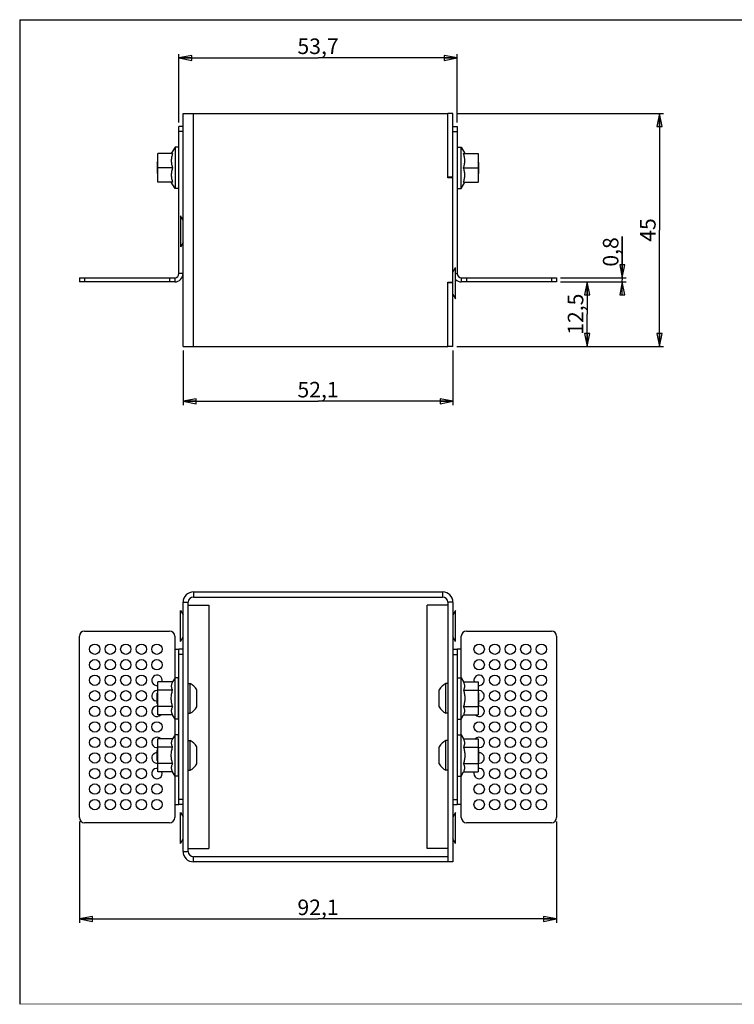
# Model space of a CAD drawing. Extents: x 10 to 287, y 10 to 200.
# Drawn here: x 10 to 148, y 10 to 200 of the extents above; entities that cross this region are included whole.
import ezdxf

# ---------------------------------------------------------------- set-up
doc = ezdxf.new("R2010")
doc.units = 0
doc.header["$LTSCALE"] = 16.335
doc.layers.get('0').update_dxf_attribs({"linetype": 'CONTINUOUS'})
for name, color, linetype in [('02___PRT_ALL_AXES', 7, 'CONTINUOUS'), ('3_ALL_AXES', 7, 'CONTINUOUS'), ('7_ALL_FEATURES', 7, 'CONTINUOUS')]:
    doc.layers.add(name, color=color, linetype=linetype)
doc.styles.get("Standard").update_dxf_attribs({"font": 'arial.ttf'})
doc.dimstyles.new('DIMSTYLE_1', dxfattribs={"dimtxt": 3, "dimasz": 2.5, "dimexe": 0.75, "dimexo": 0.75, "dimgap": 0.75, "dimtad": 1, "dimtxsty": 'STANDARD', "dimblk": 'CLOSED', "dimblk1": 'CLOSED', "dimblk2": 'CLOSED', "dimcen": 0.09, "dimazin": 2, "dimtp": 0.3, "dimtm": 0.3, "dimtfac": 1, "dimtofl": 0, "dimtmove": 0, "dimatfit": 3, "dimtolj": 1})
doc.dimstyles.new('DIMSTYLE_2', dxfattribs={"dimtxt": 3, "dimasz": 2.5, "dimexe": 0.75, "dimexo": 0.75, "dimgap": 0.75, "dimtad": 1, "dimtxsty": 'STANDARD', "dimblk": 'CLOSED', "dimblk1": 'CLOSED', "dimblk2": 'CLOSED', "dimcen": 0.09, "dimazin": 2, "dimtp": 0.2, "dimtm": 0.2, "dimtfac": 1, "dimtofl": 0, "dimtmove": 0, "dimatfit": 3, "dimtolj": 1})
doc.dimstyles.new('DIMSTYLE_3', dxfattribs={"dimtxt": 3, "dimasz": 2.5, "dimexe": 0.75, "dimexo": 0.75, "dimgap": 0.75, "dimtad": 1, "dimtxsty": 'STANDARD', "dimblk": 'CLOSED', "dimblk1": 'CLOSED', "dimblk2": 'CLOSED', "dimcen": 0.09, "dimazin": 2, "dimtp": 0.1, "dimtm": 0.1, "dimtfac": 1, "dimtofl": 0, "dimtmove": 0, "dimatfit": 3, "dimtolj": 1})

# ---------------------------------------------------------------- blocks, each defined once
blk = doc.blocks.new('_CLOSED')
at = {"color": 0, "linetype": 'BYBLOCK'}
for p, q in [((0, 0), (-1, 0.2)), ((-1, 0.2), (-1, -0.2)), ((-1, -0.2), (0, 0)), ((-1, 0), (0, 0))]:
    blk.add_line(p, q, dxfattribs=at)
blk = doc.blocks.new('*D0')
at = {"color": 2, "linetype": 'CONTINUOUS'}
for p, q in [((41.48, 136.15), (41.48, 125.59)), ((93.58, 136.15), (93.58, 125.59)), ((41.48, 126.34), (67.53, 126.34)), ((93.58, 126.34), (67.53, 126.34))]:
    blk.add_line(p, q, dxfattribs=at)
at = {"color": 2, "linetype": 'CONTINUOUS', "xscale": 2.5, "yscale": 2.5, "zscale": 2.5, "rotation": 180}
blk.add_blockref('_CLOSED', (41.48, 126.34), dxfattribs=at)
at = {"color": 2, "linetype": 'CONTINUOUS', "xscale": 2.5, "yscale": 2.5, "zscale": 2.5}
blk.add_blockref('_CLOSED', (93.58, 126.34), dxfattribs=at)
at = {"color": 2, "linetype": 'CONTINUOUS', "insert": (67.53, 130.09), "char_height": 3, "width": 8.1524, "attachment_point": 2}
blk.add_mtext('52,1', dxfattribs=at)
blk = doc.blocks.new('*D1')
at = {"color": 2, "linetype": 'CONTINUOUS'}
for p, q in [((40.68, 180.15), (40.68, 193.37)), ((40.68, 192.62), (67.53, 192.62)), ((94.38, 192.62), (67.53, 192.62)), ((94.38, 180.15), (94.38, 193.37))]:
    blk.add_line(p, q, dxfattribs=at)
at = {"color": 2, "linetype": 'CONTINUOUS', "xscale": 2.5, "yscale": 2.5, "zscale": 2.5, "rotation": 180}
blk.add_blockref('_CLOSED', (40.68, 192.62), dxfattribs=at)
at = {"color": 2, "linetype": 'CONTINUOUS', "xscale": 2.5, "yscale": 2.5, "zscale": 2.5}
blk.add_blockref('_CLOSED', (94.38, 192.62), dxfattribs=at)
at = {"color": 2, "linetype": 'CONTINUOUS', "insert": (67.53, 196.37), "char_height": 3, "width": 8.1524, "attachment_point": 2}
blk.add_mtext('53,7', dxfattribs=at)
blk = doc.blocks.new('*D2')
at = {"color": 2, "linetype": 'CONTINUOUS'}
for p, q in [((114.33, 149.4), (120.23, 149.4)), ((119.48, 149.4), (119.48, 143.15)), ((119.48, 136.9), (119.48, 143.15)), ((94.33, 136.9), (120.23, 136.9))]:
    blk.add_line(p, q, dxfattribs=at)
at = {"color": 2, "linetype": 'CONTINUOUS', "xscale": 2.5, "yscale": 2.5, "zscale": 2.5}
for p, rotation in [((119.48, 149.4), 90), ((119.48, 136.9), 270)]:
    blk.add_blockref('_CLOSED', p, dxfattribs=dict(at, rotation=rotation))
at = {"color": 2, "linetype": 'CONTINUOUS', "insert": (115.73, 143.15), "char_height": 3, "width": 8.1524, "attachment_point": 2, "rotation": 90}
blk.add_mtext('12,5', dxfattribs=at)
blk = doc.blocks.new('*D3')
at = {"color": 2, "linetype": 'CONTINUOUS'}
for p, q in [((126.26, 150.2), (126.26, 158.16)), ((126.26, 158.16), (126.26, 149.8)), ((114.33, 150.2), (127.01, 150.2)), ((114.33, 149.4), (127.01, 149.4)), ((126.26, 148.4), (126.26, 149.8)), ((126.26, 149.4), (126.26, 148.4))]:
    blk.add_line(p, q, dxfattribs=at)
at = {"color": 2, "linetype": 'CONTINUOUS', "xscale": 2.5, "yscale": 2.5, "zscale": 2.5}
for p, rotation in [((126.26, 150.2), 270), ((126.26, 149.4), 90)]:
    blk.add_blockref('_CLOSED', p, dxfattribs=dict(at, rotation=rotation))
at = {"color": 2, "linetype": 'CONTINUOUS', "insert": (122.51, 152.33), "char_height": 3, "width": 5.8216, "attachment_point": 1, "rotation": 90}
blk.add_mtext('0,8', dxfattribs=at)
blk = doc.blocks.new('*D4')
at = {"color": 2, "linetype": 'CONTINUOUS'}
for p, q in [((94.33, 181.9), (134.19, 181.9)), ((133.44, 181.9), (133.44, 159.4)), ((133.44, 136.9), (133.44, 159.4)), ((94.33, 136.9), (134.19, 136.9))]:
    blk.add_line(p, q, dxfattribs=at)
at = {"color": 2, "linetype": 'CONTINUOUS', "xscale": 2.5, "yscale": 2.5, "zscale": 2.5}
for p, rotation in [((133.44, 181.9), 90), ((133.44, 136.9), 270)]:
    blk.add_blockref('_CLOSED', p, dxfattribs=dict(at, rotation=rotation))
at = {"color": 2, "linetype": 'CONTINUOUS', "insert": (129.69, 159.4), "char_height": 3, "width": 4.6617, "attachment_point": 2, "rotation": 90}
blk.add_mtext('45', dxfattribs=at)
blk = doc.blocks.new('*D5')
at = {"color": 2, "linetype": 'CONTINUOUS'}
for p, q in [((21.48, 45.24), (21.48, 25.67)), ((113.58, 45.24), (113.58, 25.67)), ((21.48, 26.42), (67.53, 26.42)), ((113.58, 26.42), (67.53, 26.42))]:
    blk.add_line(p, q, dxfattribs=at)
at = {"color": 2, "linetype": 'CONTINUOUS', "xscale": 2.5, "yscale": 2.5, "zscale": 2.5, "rotation": 180}
blk.add_blockref('_CLOSED', (21.48, 26.42), dxfattribs=at)
at = {"color": 2, "linetype": 'CONTINUOUS', "xscale": 2.5, "yscale": 2.5, "zscale": 2.5}
blk.add_blockref('_CLOSED', (113.58, 26.42), dxfattribs=at)
at = {"color": 2, "linetype": 'CONTINUOUS', "insert": (67.53, 30.17), "char_height": 3, "width": 8.1524, "attachment_point": 2}
blk.add_mtext('92,1', dxfattribs=at)

msp = doc.modelspace()

# ---------------------------------------------------------------- linework, layer by layer
at = {"color": 7, "linetype": 'CONTINUOUS'}
for q in [(10, 10), (287, 200)]:
    msp.add_line((10, 200), q, dxfattribs=at)
at = {"color": 7, "linetype": 'CONTINUOUS', "const_width": 0.1}
msp.add_lwpolyline([(10, 10), (287, 10)], dxfattribs=at)
at = {"layer": '02___PRT_ALL_AXES', "color": 7, "linetype": 'CONTINUOUS'}
for p, q in [((40.981, 162.149), (40.981, 156.149)), ((41.481, 161.283), (40.981, 162.149)), ((41.481, 157.015), (40.981, 156.149)), ((93.581, 151.283), (94.081, 152.149)), ((94.081, 146.149), (94.081, 152.149)), ((93.581, 147.015), (94.081, 146.149)), ((40.981, 79.993), (40.981, 85.993)), ((40.981, 85.993), (41.481, 85.127)), ((94.081, 85.993), (93.581, 85.127)), ((94.081, 79.993), (94.081, 85.993)), ((40.981, 79.993), (41.481, 80.859)), ((94.081, 79.993), (93.581, 80.859)), ((40.981, 46.993), (41.481, 46.127)), ((40.981, 40.993), (40.981, 46.993)), ((94.081, 46.993), (93.581, 46.127)), ((94.081, 40.993), (94.081, 46.993)), ((40.981, 40.993), (41.481, 41.859)), ((94.081, 40.993), (93.581, 41.859))]:
    msp.add_line(p, q, dxfattribs=at)
at = {"layer": '02___PRT_ALL_AXES', "color": 3, "linetype": 'CONTINUOUS'}
for centre in [(24.431, 78.493), (27.431, 78.493), (30.431, 78.493), (33.431, 78.493), (36.431, 78.493), (98.631, 78.493), (101.631, 78.493), (104.631, 78.493), (107.631, 78.493), (110.631, 78.493), (24.431, 75.493), (27.431, 75.493), (30.431, 75.493), (33.431, 75.493), (36.431, 75.493), (98.631, 75.493), (101.631, 75.493), (104.631, 75.493), (107.631, 75.493), (110.631, 75.493), (24.431, 72.493), (27.431, 72.493), (30.431, 72.493), (33.431, 72.493), (101.631, 72.493), (104.631, 72.493), (107.631, 72.493), (110.631, 72.493), (24.431, 69.493), (27.431, 69.493), (30.431, 69.493), (33.431, 69.493), (101.631, 69.493), (104.631, 69.493), (107.631, 69.493), (110.631, 69.493), (24.431, 66.493), (27.431, 66.493), (30.431, 66.493), (33.431, 66.493), (101.631, 66.493), (104.631, 66.493), (107.631, 66.493), (110.631, 66.493), (24.431, 63.493), (27.431, 63.493), (30.431, 63.493), (33.431, 63.493), (36.431, 63.493), (98.631, 63.493), (101.631, 63.493), (104.631, 63.493), (107.631, 63.493), (110.631, 63.493), (24.431, 60.493), (27.431, 60.493), (30.431, 60.493), (33.431, 60.493), (101.631, 60.493), (104.631, 60.493), (107.631, 60.493), (110.631, 60.493), (24.431, 57.493), (27.431, 57.493), (30.431, 57.493), (33.431, 57.493), (101.631, 57.493), (104.631, 57.493), (107.631, 57.493), (110.631, 57.493), (24.431, 54.493), (27.431, 54.493), (30.431, 54.493), (33.431, 54.493), (101.631, 54.493), (104.631, 54.493), (107.631, 54.493), (110.631, 54.493), (24.431, 51.493), (27.431, 51.493), (30.431, 51.493), (33.431, 51.493), (36.431, 51.493), (98.631, 51.493), (101.631, 51.493), (104.631, 51.493), (107.631, 51.493), (110.631, 51.493), (24.431, 48.493), (27.431, 48.493), (30.431, 48.493), (33.431, 48.493), (36.431, 48.493), (98.631, 48.493), (101.631, 48.493), (104.631, 48.493), (107.631, 48.493), (110.631, 48.493)]:
    msp.add_circle(centre, 1, dxfattribs=at)
for centre, start, end in [((36.431, 72.493), 341.05286, 281.54939), ((98.631, 72.493), 258.45061, 198.94714), ((36.431, 69.493), 78.45061, 272.88016), ((98.631, 69.493), 267.11984, 101.54939), ((36.431, 66.493), 78.45061, 317.45132), ((98.631, 66.493), 222.54868, 101.54939), ((36.431, 60.493), 42.54868, 281.54939), ((98.631, 60.493), 258.45061, 137.45132), ((36.431, 57.493), 87.11984, 281.54939), ((98.631, 57.493), 258.45061, 92.88016), ((36.431, 54.493), 78.45061, 18.94714), ((98.631, 54.493), 161.05286, 101.54939)]:
    msp.add_arc(centre, 1, start, end, dxfattribs=at)
at = {"layer": '3_ALL_AXES', "color": 7, "linetype": 'CONTINUOUS'}
for p, q in [((40.631, 70.493), (40.681, 70.493)), ((42.481, 71.843), (42.861, 71.843)), ((42.861, 66.143), (42.861, 71.843)), ((44.131, 67.338), (44.131, 70.648)), ((90.931, 67.338), (90.931, 70.648)), ((92.581, 71.843), (92.201, 71.843)), ((92.201, 66.143), (92.201, 71.843)), ((94.431, 70.493), (94.381, 70.493)), ((40.631, 67.493), (40.681, 67.493)), ((94.431, 67.493), (94.381, 67.493)), ((42.481, 66.143), (42.861, 66.143)), ((92.581, 66.143), (92.201, 66.143)), ((42.481, 60.843), (42.861, 60.843)), ((42.861, 55.143), (42.861, 60.843)), ((92.581, 60.843), (92.201, 60.843)), ((92.201, 55.143), (92.201, 60.843)), ((40.631, 59.493), (40.681, 59.493)), ((44.131, 56.338), (44.131, 59.648)), ((90.931, 56.338), (90.931, 59.648)), ((94.431, 59.493), (94.381, 59.493)), ((40.631, 56.493), (40.681, 56.493)), ((42.481, 55.143), (42.861, 55.143)), ((92.581, 55.143), (92.201, 55.143)), ((94.431, 56.493), (94.381, 56.493))]:
    msp.add_line(p, q, dxfattribs=at)
for centre, start, end in [((41.565, 69.193), 29.55141, 63.93407), ((93.498, 69.193), 116.06593, 150.44859), ((41.565, 68.793), 296.06593, 330.44859), ((93.498, 68.793), 209.55141, 243.93407), ((41.565, 58.193), 29.55141, 63.93407), ((93.498, 58.193), 116.06593, 150.44859), ((41.565, 57.793), 296.06593, 330.44859), ((93.498, 57.793), 209.55141, 243.93407)]:
    msp.add_arc(centre, 2.95, start, end, dxfattribs=at)
at = {"layer": '7_ALL_FEATURES', "color": 3, "linetype": 'CONTINUOUS'}
for p, q in [((41.481, 136.899), (41.481, 181.899)), ((41.481, 181.899), (92.581, 181.899)), ((92.581, 169.449), (92.581, 181.899)), ((93.581, 136.899), (93.581, 181.899)), ((40.681, 150.999), (40.681, 179.399)), ((94.381, 179.399), (94.381, 150.999)), ((93.581, 169.449), (92.581, 169.449)), ((21.481, 150.199), (39.881, 150.199)), ((95.181, 150.199), (113.581, 150.199)), ((92.581, 149.349), (93.581, 149.349)), ((92.581, 136.899), (92.581, 149.349)), ((41.481, 136.899), (92.581, 136.899)), ((43.481, 89.543), (91.581, 89.543)), ((41.481, 39.443), (41.481, 87.543)), ((93.581, 87.543), (93.581, 37.443)), ((22.481, 81.993), (38.881, 81.993)), ((96.181, 81.993), (112.581, 81.993)), ((21.481, 45.993), (21.481, 80.993)), ((39.881, 80.993), (39.881, 78.493)), ((95.181, 78.493), (95.181, 80.993)), ((113.581, 80.993), (113.581, 45.993)), ((39.881, 78.493), (40.681, 78.493)), ((40.681, 48.493), (40.681, 78.493)), ((95.181, 78.493), (94.381, 78.493)), ((94.381, 78.493), (94.381, 48.493)), ((39.881, 48.493), (39.881, 45.993)), ((39.881, 48.493), (40.681, 48.493)), ((95.181, 48.493), (94.381, 48.493)), ((95.181, 45.993), (95.181, 48.493)), ((38.881, 44.993), (22.481, 44.993)), ((112.581, 44.993), (96.181, 44.993)), ((92.581, 37.443), (43.481, 37.443))]:
    msp.add_line(p, q, dxfattribs=at)
at = {"layer": '7_ALL_FEATURES', "color": 9, "linetype": 'CONTINUOUS'}
for p, q in [((43.481, 136.899), (43.481, 181.899)), ((41.481, 178.399), (40.681, 178.399)), ((93.581, 178.399), (94.381, 178.399)), ((22.481, 150.199), (22.481, 149.399)), ((38.881, 150.199), (38.881, 149.399)), ((41.481, 150.999), (40.681, 150.999)), ((94.081, 150.999), (94.381, 150.999)), ((96.181, 150.199), (96.181, 149.399)), ((112.581, 150.199), (112.581, 149.399)), ((43.481, 89.543), (43.481, 88.543)), ((91.581, 89.543), (91.581, 88.543)), ((41.481, 87.543), (42.481, 87.543)), ((93.581, 87.543), (92.581, 87.543)), ((39.881, 78.493), (39.881, 72.906)), ((95.181, 72.906), (95.181, 78.493)), ((41.481, 77.493), (40.681, 77.493)), ((93.581, 77.493), (94.381, 77.493)), ((39.881, 65.079), (39.881, 61.906)), ((95.181, 61.906), (95.181, 65.079)), ((39.881, 54.079), (39.881, 48.493)), ((95.181, 48.493), (95.181, 54.079)), ((41.481, 49.493), (40.681, 49.493)), ((93.581, 49.493), (94.381, 49.493)), ((41.481, 39.443), (42.481, 39.443)), ((43.481, 37.443), (43.481, 38.443))]:
    msp.add_line(p, q, dxfattribs=at)
at = {"layer": '7_ALL_FEATURES', "color": 7, "linetype": 'CONTINUOUS'}
for p, q in [((93.581, 181.899), (92.581, 181.899)), ((41.481, 179.399), (40.681, 179.399)), ((93.581, 179.399), (94.381, 179.399)), ((39.931, 175.399), (39.21, 174.149)), ((39.931, 175.399), (39.931, 167.399)), ((40.631, 175.399), (39.931, 175.399)), ((40.631, 175.399), (40.631, 167.399)), ((94.431, 175.399), (95.131, 175.399)), ((94.431, 167.399), (94.431, 175.399)), ((95.131, 167.399), (95.131, 175.399)), ((95.131, 175.399), (95.853, 174.149)), ((36.631, 168.649), (36.631, 174.149)), ((39.455, 174.149), (36.631, 174.149)), ((95.607, 174.149), (98.431, 174.149)), ((98.431, 174.149), (98.431, 168.649)), ((36.481, 172.399), (36.631, 172.549)), ((36.481, 172.399), (36.481, 170.399)), ((39.455, 171.399), (36.631, 171.399)), ((40.681, 172.899), (40.631, 172.899)), ((94.381, 172.899), (94.431, 172.899)), ((95.607, 171.399), (98.431, 171.399)), ((98.581, 172.399), (98.431, 172.549)), ((98.581, 170.399), (98.581, 172.399)), ((36.481, 170.399), (36.631, 170.249)), ((40.681, 169.899), (40.631, 169.899)), ((93.581, 169.599), (92.581, 169.599)), ((94.381, 169.899), (94.431, 169.899)), ((98.581, 170.399), (98.431, 170.249)), ((39.455, 168.649), (36.631, 168.649)), ((39.931, 167.399), (39.21, 168.649)), ((40.631, 167.399), (39.931, 167.399)), ((94.431, 167.399), (95.131, 167.399)), ((95.131, 167.399), (95.853, 168.649)), ((95.607, 168.649), (98.431, 168.649)), ((21.481, 150.199), (21.481, 149.399)), ((39.881, 150.199), (39.881, 149.399)), ((95.181, 150.199), (95.181, 149.399)), ((113.581, 150.199), (113.581, 149.399)), ((39.881, 149.399), (21.481, 149.399)), ((93.581, 149.199), (92.581, 149.199)), ((113.581, 149.399), (95.181, 149.399)), ((93.581, 136.899), (92.581, 136.899)), ((42.481, 39.443), (42.481, 87.543)), ((43.481, 88.543), (91.581, 88.543)), ((92.581, 87.543), (92.581, 37.443)), ((42.481, 86.993), (46.481, 86.993)), ((46.481, 86.993), (46.481, 39.993)), ((88.581, 39.993), (88.581, 86.993)), ((92.581, 86.993), (88.581, 86.993)), ((41.481, 78.493), (40.681, 78.493)), ((93.581, 78.493), (94.381, 78.493)), ((39.931, 72.993), (39.455, 72.168)), ((39.931, 64.993), (39.931, 72.993)), ((40.631, 72.993), (39.931, 72.993)), ((40.631, 64.993), (40.631, 72.993)), ((94.431, 72.993), (95.131, 72.993)), ((94.431, 64.993), (94.431, 72.993)), ((95.131, 64.993), (95.131, 72.993)), ((95.131, 72.993), (95.607, 72.168)), ((36.631, 65.817), (36.631, 72.168)), ((39.455, 72.168), (36.631, 72.168)), ((39.455, 70.58), (36.631, 70.58)), ((95.607, 72.168), (98.431, 72.168)), ((95.607, 70.58), (98.431, 70.58)), ((98.431, 72.168), (98.431, 65.817)), ((36.481, 69.993), (36.631, 70.143)), ((36.481, 67.993), (36.481, 69.993)), ((98.581, 69.993), (98.431, 70.143)), ((98.581, 67.993), (98.581, 69.993)), ((36.481, 67.993), (36.631, 67.843)), ((39.455, 67.405), (36.631, 67.405)), ((95.607, 67.405), (98.431, 67.405)), ((98.581, 67.993), (98.431, 67.843)), ((39.455, 65.817), (36.631, 65.817)), ((39.931, 64.993), (39.455, 65.817)), ((40.631, 64.993), (39.931, 64.993)), ((94.431, 64.993), (95.131, 64.993)), ((95.131, 64.993), (95.607, 65.817)), ((95.607, 65.817), (98.431, 65.817)), ((36.631, 54.817), (36.631, 61.168)), ((39.455, 61.168), (36.631, 61.168)), ((39.931, 61.993), (39.455, 61.168)), ((39.931, 53.993), (39.931, 61.993)), ((40.631, 61.993), (39.931, 61.993)), ((40.631, 53.993), (40.631, 61.993)), ((94.431, 61.993), (95.131, 61.993)), ((94.431, 53.993), (94.431, 61.993)), ((95.131, 61.993), (95.607, 61.168)), ((95.131, 53.993), (95.131, 61.993)), ((95.607, 61.168), (98.431, 61.168)), ((98.431, 61.168), (98.431, 54.817)), ((36.481, 58.993), (36.631, 59.143)), ((36.481, 56.993), (36.481, 58.993)), ((39.455, 59.58), (36.631, 59.58)), ((95.607, 59.58), (98.431, 59.58)), ((98.581, 58.993), (98.431, 59.143)), ((98.581, 56.993), (98.581, 58.993)), ((36.481, 56.993), (36.631, 56.843)), ((39.455, 56.405), (36.631, 56.405)), ((95.607, 56.405), (98.431, 56.405)), ((98.581, 56.993), (98.431, 56.843)), ((39.455, 54.817), (36.631, 54.817)), ((39.931, 53.993), (39.455, 54.817)), ((40.631, 53.993), (39.931, 53.993)), ((94.431, 53.993), (95.131, 53.993)), ((95.131, 53.993), (95.607, 54.817)), ((95.607, 54.817), (98.431, 54.817)), ((41.481, 48.493), (40.681, 48.493)), ((93.581, 48.493), (94.381, 48.493)), ((42.481, 39.993), (46.481, 39.993)), ((92.581, 39.993), (88.581, 39.993)), ((92.581, 38.443), (43.481, 38.443)), ((93.581, 37.443), (92.581, 37.443))]:
    msp.add_line(p, q, dxfattribs=at)
for centre, radius, start, end in [((39.881, 150.999), 1.6, 270, 360), ((95.181, 150.999), 1.6, 226.54645, 270), ((43.481, 87.543), 1, 90, 180), ((91.581, 87.543), 1, 0, 90), ((43.481, 39.443), 1, 180, 270)]:
    msp.add_arc(centre, radius, start, end, dxfattribs=at)
at = {"layer": '7_ALL_FEATURES', "color": 3, "linetype": 'CONTINUOUS'}
for centre, radius, start, end in [((39.881, 150.999), 0.8, 270, 360), ((95.181, 150.999), 0.8, 180, 270), ((43.481, 87.543), 2, 90, 180), ((91.581, 87.543), 2, 0, 90), ((22.481, 80.993), 1, 90, 180), ((38.881, 80.993), 1, 0, 90), ((96.181, 80.993), 1, 90, 180), ((112.581, 80.993), 1, 0, 90), ((22.481, 45.993), 1, 180, 270), ((38.881, 45.993), 1, 270, 360), ((96.181, 45.993), 1, 180, 270), ((112.581, 45.993), 1, 270, 360), ((43.481, 39.443), 2, 180, 270)]:
    msp.add_arc(centre, radius, start, end, dxfattribs=at)
at = {"layer": '7_ALL_FEATURES', "color": 7, "linetype": 'CONTINUOUS'}
for points, knots in [([(39.455, 174.149), (39.418, 174.038), (39.35, 173.813), (39.271, 173.47), (39.221, 173.124), (39.204, 172.774), (39.221, 172.425), (39.271, 172.078), (39.35, 171.735), (39.418, 171.511), (39.455, 171.399)], [0, 0, 0, 0, 0.1257074, 0.250873, 0.3755743, 0.5, 0.6244257, 0.749127, 0.8742926, 1, 1, 1, 1]), ([(95.607, 171.399), (95.645, 171.511), (95.713, 171.735), (95.791, 172.078), (95.842, 172.425), (95.859, 172.774), (95.842, 173.124), (95.791, 173.47), (95.713, 173.813), (95.645, 174.038), (95.607, 174.149)], [0, 0, 0, 0, 0.1257074, 0.250873, 0.3755743, 0.5, 0.6244257, 0.749127, 0.8742926, 1, 1, 1, 1]), ([(39.455, 171.399), (39.418, 171.288), (39.35, 171.063), (39.271, 170.72), (39.221, 170.374), (39.204, 170.024), (39.221, 169.675), (39.271, 169.328), (39.35, 168.985), (39.418, 168.761), (39.455, 168.649)], [0, 0, 0, 0, 0.1257074, 0.250873, 0.3755743, 0.5, 0.6244257, 0.749127, 0.8742926, 1, 1, 1, 1]), ([(95.607, 168.649), (95.645, 168.761), (95.713, 168.985), (95.791, 169.328), (95.842, 169.675), (95.859, 170.024), (95.842, 170.374), (95.791, 170.72), (95.713, 171.063), (95.645, 171.288), (95.607, 171.399)], [0, 0, 0, 0, 0.1257074, 0.250873, 0.3755743, 0.5, 0.6244257, 0.749127, 0.8742926, 1, 1, 1, 1]), ([(39.455, 72.168), (39.419, 72.105), (39.351, 71.977), (39.272, 71.779), (39.221, 71.578), (39.204, 71.374), (39.221, 71.171), (39.272, 70.969), (39.351, 70.772), (39.419, 70.644), (39.455, 70.58)], [0, 0, 0, 0, 0.13082, 0.2572467, 0.379797, 0.5, 0.620203, 0.7427533, 0.86918, 1, 1, 1, 1]), ([(39.21, 68.993), (39.21, 69.127), (39.221, 69.396), (39.271, 69.796), (39.35, 70.191), (39.418, 70.451), (39.455, 70.58)], [0, 0, 0, 0, 0.2499921, 0.4999859, 0.749989, 1, 1, 1, 1]), ([(95.607, 70.58), (95.644, 70.644), (95.711, 70.772), (95.791, 70.969), (95.841, 71.171), (95.859, 71.374), (95.841, 71.578), (95.791, 71.779), (95.711, 71.977), (95.644, 72.105), (95.607, 72.168)], [0, 0, 0, 0, 0.13082, 0.2572467, 0.379797, 0.5, 0.620203, 0.7427533, 0.86918, 1, 1, 1, 1]), ([(95.607, 70.58), (95.645, 70.451), (95.713, 70.191), (95.792, 69.796), (95.842, 69.396), (95.853, 69.127), (95.853, 68.993)], [0, 0, 0, 0, 0.2500114, 0.5000146, 0.7500083, 1, 1, 1, 1]), ([(39.455, 67.405), (39.418, 67.534), (39.35, 67.794), (39.271, 68.189), (39.221, 68.59), (39.21, 68.858), (39.21, 68.993)], [0, 0, 0, 0, 0.2500114, 0.5000146, 0.7500083, 1, 1, 1, 1]), ([(95.853, 68.993), (95.853, 68.858), (95.842, 68.59), (95.792, 68.189), (95.713, 67.794), (95.645, 67.534), (95.607, 67.405)], [0, 0, 0, 0, 0.2499921, 0.4999859, 0.749989, 1, 1, 1, 1]), ([(39.455, 67.405), (39.419, 67.342), (39.351, 67.214), (39.272, 67.016), (39.221, 66.815), (39.204, 66.611), (39.221, 66.408), (39.272, 66.206), (39.351, 66.008), (39.419, 65.881), (39.455, 65.817)], [0, 0, 0, 0, 0.13082, 0.2572467, 0.379797, 0.5, 0.620203, 0.7427533, 0.86918, 1, 1, 1, 1]), ([(95.607, 65.817), (95.644, 65.881), (95.711, 66.008), (95.791, 66.206), (95.841, 66.408), (95.859, 66.611), (95.841, 66.815), (95.791, 67.016), (95.711, 67.214), (95.644, 67.342), (95.607, 67.405)], [0, 0, 0, 0, 0.13082, 0.2572467, 0.379797, 0.5, 0.620203, 0.7427533, 0.86918, 1, 1, 1, 1]), ([(39.455, 61.168), (39.419, 61.105), (39.351, 60.977), (39.272, 60.779), (39.221, 60.578), (39.204, 60.374), (39.221, 60.171), (39.272, 59.969), (39.351, 59.772), (39.419, 59.644), (39.455, 59.58)], [0, 0, 0, 0, 0.13082, 0.2572467, 0.379797, 0.5, 0.620203, 0.7427533, 0.86918, 1, 1, 1, 1]), ([(95.607, 59.58), (95.644, 59.644), (95.711, 59.772), (95.791, 59.969), (95.841, 60.171), (95.859, 60.374), (95.841, 60.578), (95.791, 60.779), (95.711, 60.977), (95.644, 61.105), (95.607, 61.168)], [0, 0, 0, 0, 0.13082, 0.2572467, 0.379797, 0.5, 0.620203, 0.7427533, 0.86918, 1, 1, 1, 1]), ([(39.21, 57.993), (39.21, 58.127), (39.221, 58.396), (39.271, 58.796), (39.35, 59.191), (39.418, 59.451), (39.455, 59.58)], [0, 0, 0, 0, 0.2499921, 0.4999859, 0.749989, 1, 1, 1, 1]), ([(95.607, 59.58), (95.645, 59.451), (95.713, 59.191), (95.792, 58.796), (95.842, 58.396), (95.853, 58.127), (95.853, 57.993)], [0, 0, 0, 0, 0.2500114, 0.5000146, 0.7500083, 1, 1, 1, 1]), ([(39.455, 56.405), (39.418, 56.534), (39.35, 56.794), (39.271, 57.189), (39.221, 57.59), (39.21, 57.858), (39.21, 57.993)], [0, 0, 0, 0, 0.2500114, 0.5000146, 0.7500083, 1, 1, 1, 1]), ([(95.853, 57.993), (95.853, 57.858), (95.842, 57.59), (95.792, 57.189), (95.713, 56.794), (95.645, 56.534), (95.607, 56.405)], [0, 0, 0, 0, 0.2499921, 0.4999859, 0.749989, 1, 1, 1, 1]), ([(39.455, 56.405), (39.419, 56.342), (39.351, 56.214), (39.272, 56.016), (39.221, 55.815), (39.204, 55.611), (39.221, 55.408), (39.272, 55.206), (39.351, 55.008), (39.419, 54.881), (39.455, 54.817)], [0, 0, 0, 0, 0.13082, 0.2572467, 0.379797, 0.5, 0.620203, 0.7427533, 0.86918, 1, 1, 1, 1]), ([(95.607, 54.817), (95.644, 54.881), (95.711, 55.008), (95.791, 55.206), (95.841, 55.408), (95.859, 55.611), (95.841, 55.815), (95.791, 56.016), (95.711, 56.214), (95.644, 56.342), (95.607, 56.405)], [0, 0, 0, 0, 0.13082, 0.2572467, 0.379797, 0.5, 0.620203, 0.7427533, 0.86918, 1, 1, 1, 1])]:
    msp.add_open_spline(points, degree=3, knots=knots, dxfattribs=at)

# ---------------------------------------------------------------- dimensions: what is measured, and where the dimension line sits
at = {"color": 2, "linetype": 'CONTINUOUS'}
for base, p1, p2, picture, middle in [((94.381, 192.621), (40.681, 179.399), (94.381, 179.399), '*D1', (67.522, 192.621)), ((93.581, 126.338), (41.481, 136.899), (93.581, 136.899), '*D0', (67.232, 126.338)), ((113.581, 26.424), (21.481, 45.993), (113.581, 45.993), '*D5', (67.232, 26.424))]:
    dim = msp.add_linear_dim(base=base, p1=p1, p2=p2, dimstyle='DIMSTYLE_1', dxfattribs=at)
    dim.commit()
    dim.dimension.update_dxf_attribs({"geometry": picture, "text_midpoint": middle, "dimtype": 160})
for base, p1, p2, angle, dimstyle, picture, middle in [((133.438, 136.899), (93.581, 181.899), (93.581, 136.899), 270, 'DIMSTYLE_1', '*D4', (133.438, 159.335)), ((126.265, 150.199), (113.581, 149.399), (113.581, 150.199), 90, 'DIMSTYLE_3', '*D3', (126.265, 155.233)), ((119.479, 149.399), (93.581, 136.899), (113.581, 149.399), 90, 'DIMSTYLE_2', '*D2', (119.479, 143.29))]:
    dim = msp.add_linear_dim(base=base, p1=p1, p2=p2, angle=angle, dimstyle=dimstyle, dxfattribs=at)
    dim.commit()
    dim.dimension.update_dxf_attribs({"geometry": picture, "text_midpoint": middle, "dimtype": 160})

doc.saveas('drawing.dxf')
